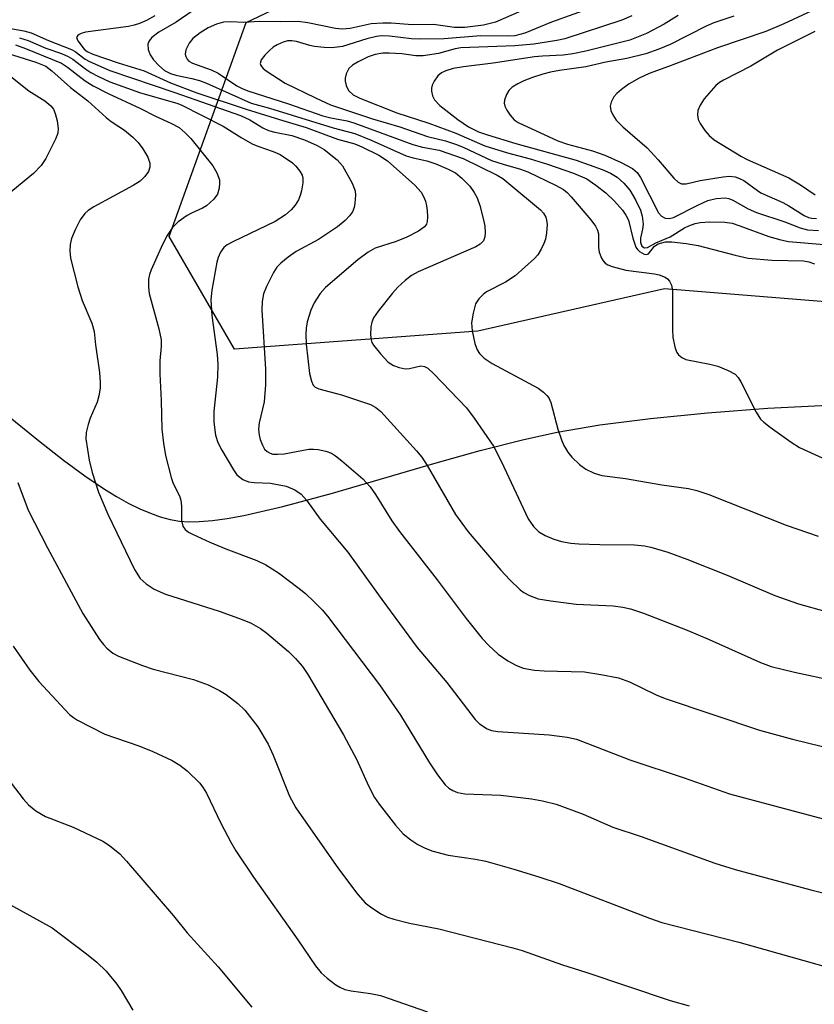
# Model space of a CAD drawing. Units: inches. Extents: x 1195772 to 1201772, y 565457 to 569457.
# Drawn here: x 1197590 to 1197732, y 566347 to 566523 of the extents above; entities that cross this region are included whole.
import ezdxf

# ---------------------------------------------------------------- set-up
doc = ezdxf.new("R2010")
doc.units = ezdxf.units.IN
doc.header["$MEASUREMENT"] = 0
for name, color, linetype in [('NTRL-Farm Land', 3, 'Continuous'), ('NTRL-Trees', 3, 'Continuous'), ('Undefined', 1, 'Continuous')]:
    doc.layers.add(name, color=color, linetype=linetype)

msp = doc.modelspace()

# ---------------------------------------------------------------- linework, layer by layer
at = {"layer": 'NTRL-Farm Land'}
msp.add_lwpolyline([(1197581.44, 566457.41), (1197593.56, 566447.59), (1197598.01, 566444.1), (1197601.84, 566441.28), (1197605.33, 566438.92), (1197607.53, 566437.57), (1197609.61, 566436.42), (1197611.66, 566435.4), (1197613.57, 566434.59), (1197615.35, 566433.96), (1197617.1, 566433.49), (1197618.81, 566433.18), (1197620.38, 566433.05), (1197622.31, 566433.08), (1197624.67, 566433.29), (1197627.32, 566433.66), (1197630.33, 566434.21), (1197637.27, 566435.79), (1197646.2, 566438.2), (1197664.36, 566443.47), (1197672.66, 566445.8), (1197680.46, 566447.82), (1197686.4, 566449.13), (1197694.07, 566450.41), (1197703.17, 566451.57), (1197713.33, 566452.59), (1197724.18, 566453.41), (1197734.99, 566453.97)], dxfattribs=at)
at = {"layer": 'NTRL-Trees'}
msp.add_polyline3d([(1198087.49, 566451.12, 0), (1198000.71, 566417.99, 0), (1197932.86, 566429.03, 0), (1197857.11, 566452.7, 0), (1197764.02, 566470.06, 0), (1197705.63, 566474.79, 0), (1197672.19, 566467.17, 0), (1197628.61, 566463.98, 0), (1197616.92, 566484.18, 0), (1197630.74, 566522.45, 0), (1197677.51, 566544.77, 0), (1197716.83, 566554.33, 0), (1197742.34, 566578.78, 0), (1197750.85, 566604.29, 0), (1197744.09, 566641.29, 0), (1197684.82, 566672.67, 0), (1197569.09, 566733.97, 0), (1197481.93, 566774.36, 0), (1197433.03, 566789.24, 0), (1197395.83, 566779.67, 0), (1197340.56, 566789.24, 0), (1197214.07, 566806.25, 0), (1197177.93, 566786.05, 0), (1197150.3, 566720.15, 0)], dxfattribs=at)
at = {"layer": 'Undefined'}
for points, elevation in [([(1197684.48, 566526.52), (1197675.41, 566522.52), (1197673.26, 566522), (1197669.92, 566521.61), (1197668.06, 566521.59), (1197664.3, 566522.09), (1197660.49, 566522.03), (1197656.68, 566522.33), (1197655.2, 566522.37), (1197653.11, 566522.23), (1197649.34, 566521.42), (1197647.9, 566521.28), (1197646.74, 566521.42), (1197641.79, 566522.41), (1197640.04, 566522.65), (1197636.8, 566522.6), (1197633.11, 566522.66), (1197630.32, 566522.47), (1197627.97, 566522.62), (1197626.66, 566522.54), (1197625.39, 566522.17), (1197623.91, 566521.5), (1197622.47, 566520.64), (1197621.17, 566519.62), (1197620.5, 566518.77), (1197619.93, 566517.57), (1197619.83, 566516.83), (1197619.93, 566516.36), (1197620.14, 566515.92), (1197620.46, 566515.56), (1197621.1, 566515.18), (1197624.44, 566513.99), (1197625.74, 566513.41), (1197629.04, 566511.14), (1197629.99, 566510.65), (1197631.04, 566510.23), (1197638.33, 566507.93), (1197644.47, 566505.77), (1197645.88, 566505.4), (1197648.79, 566504.85), (1197650.02, 566504.5), (1197660.59, 566500.61), (1197662.28, 566500.16), (1197665.3, 566499.63), (1197669.61, 566498.13), (1197675.68, 566495.11), (1197676.67, 566494.55), (1197677.8, 566493.67), (1197683.45, 566488.9), (1197683.98, 566488.3), (1197684.38, 566487.61), (1197684.53, 566487.1), (1197684.61, 566486.27), (1197684.52, 566484.83), (1197684.33, 566483.69), (1197684.06, 566482.88), (1197683.55, 566481.86), (1197682.94, 566480.88), (1197682.38, 566480.22), (1197678.88, 566477.12), (1197677.18, 566475.98), (1197673.76, 566474.22), (1197673.15, 566473.75), (1197672.41, 566472.99), (1197671.83, 566472.09), (1197671.36, 566470.42), (1197671.09, 566468.69), (1197671.21, 566467.25), (1197671.71, 566464.97), (1197672.08, 566463.88), (1197672.54, 566463.18), (1197673.38, 566462.37), (1197674.8, 566461.39), (1197683.02, 566456.97), (1197683.96, 566456.29), (1197684.59, 566455.68), (1197684.93, 566455.23), (1197685.28, 566454.44), (1197686.57, 566449.63), (1197687.18, 566447.74), (1197687.62, 566446.71), (1197688.36, 566445.52), (1197689.05, 566444.64), (1197690.45, 566443.29), (1197691.56, 566442.47), (1197693.07, 566441.78), (1197694.41, 566441.37), (1197698.64, 566440.8), (1197705.18, 566439.65), (1197709.96, 566439), (1197711.42, 566438.67), (1197713.57, 566437.92), (1197727.45, 566432.45), (1197733.18, 566430.49)], 394), ([(1197622.22, 566525.31), (1197618.19, 566522.56), (1197615.11, 566520.77), (1197613.83, 566519.79), (1197613.34, 566519.22), (1197613.11, 566518.58), (1197613.18, 566517.63), (1197613.56, 566516.67), (1197614.12, 566515.78), (1197615.06, 566514.75), (1197616.1, 566513.91), (1197617.17, 566513.33), (1197618.11, 566513.04), (1197621.02, 566512.46), (1197622.38, 566512.08), (1197623.64, 566511.59), (1197631.62, 566508.03), (1197634.93, 566507.16), (1197646.29, 566503.59), (1197650.21, 566502.57), (1197653.09, 566501.43), (1197659.4, 566498.58), (1197660.65, 566498.21), (1197663.06, 566497.71), (1197664.71, 566497.18), (1197666.9, 566496.23), (1197668.21, 566495.54), (1197669.37, 566494.61), (1197670.76, 566493.15), (1197671.56, 566492.03), (1197672.09, 566491.05), (1197672.56, 566489.69), (1197673.26, 566487.16), (1197673.48, 566486.02), (1197673.55, 566484.89), (1197673.49, 566484.08), (1197673.24, 566483.39), (1197672.62, 566482.75), (1197671.89, 566482.32), (1197661.54, 566477.83), (1197660.32, 566477.17), (1197659.19, 566476.3), (1197657.92, 566475.07), (1197656.94, 566473.99), (1197654.39, 566470.76), (1197653.55, 566469.58), (1197653.22, 566468.8), (1197653.07, 566467.96), (1197653, 566466.51), (1197653.09, 566465.67), (1197653.26, 566465.16), (1197653.54, 566464.68), (1197654.8, 566463.13), (1197656.17, 566461.67), (1197657.09, 566461.07), (1197658.13, 566460.69), (1197659.21, 566460.48), (1197659.97, 566460.53), (1197662.02, 566461.01), (1197662.65, 566460.89), (1197663.28, 566460.55), (1197664.34, 566459.57), (1197670.18, 566453.45), (1197671.57, 566451.63), (1197675, 566446.63), (1197676.46, 566443.82), (1197681.25, 566433.6), (1197682.16, 566432.19), (1197683.12, 566431.28), (1197684.3, 566430.59), (1197685.82, 566429.93), (1197687.18, 566429.55), (1197688.86, 566429.24), (1197690.31, 566429.11), (1197694.09, 566428.97), (1197700.29, 566428.91), (1197702.07, 566428.73), (1197703.22, 566428.5), (1197706.26, 566427.6), (1197709.68, 566426.34), (1197716.85, 566423.49), (1197725.42, 566419.85), (1197729.67, 566418.39), (1197734.38, 566417.07)], 396), ([(1197693.42, 566525.43), (1197685.42, 566522.54), (1197680.61, 566520.59), (1197678.83, 566520.1), (1197677.63, 566520.03), (1197672.72, 566520.06), (1197666.17, 566519.58), (1197661.74, 566519.47), (1197660.34, 566519.54), (1197656.37, 566520.05), (1197654.93, 566520.08), (1197654.06, 566519.96), (1197652.32, 566519.54), (1197648.01, 566518.2), (1197646.1, 566517.92), (1197644.68, 566517.97), (1197642.98, 566518.15), (1197642.15, 566518.33), (1197639.72, 566519.09), (1197638.92, 566519.22), (1197638.12, 566519.17), (1197637.33, 566518.93), (1197636.29, 566518.45), (1197635.55, 566518.03), (1197634.88, 566517.49), (1197634.08, 566516.65), (1197633.43, 566515.78), (1197633.22, 566515.14), (1197633.35, 566514.77), (1197633.79, 566514.24), (1197634.34, 566513.82), (1197637.73, 566511.63), (1197643.16, 566508.96), (1197645.85, 566507.74), (1197653.35, 566505.21), (1197658.25, 566503.77), (1197663.21, 566502.08), (1197666.43, 566501.26), (1197668.41, 566500.61), (1197669.74, 566500.07), (1197674.68, 566497.79), (1197676.76, 566497.09), (1197679.89, 566496.18), (1197681.16, 566495.71), (1197686.15, 566493.37), (1197687.59, 566492.54), (1197688.19, 566492.05), (1197688.96, 566491.23), (1197692.47, 566487.16), (1197693.3, 566485.99), (1197693.63, 566485.3), (1197693.81, 566484.62), (1197693.81, 566482.17), (1197693.92, 566481.33), (1197694.36, 566480.26), (1197694.66, 566479.78), (1197695.04, 566479.37), (1197695.49, 566479.09), (1197696.25, 566478.79), (1197698.74, 566478.14), (1197703.87, 566477.49), (1197704.72, 566477.31), (1197705.75, 566476.88), (1197706.18, 566476.57), (1197706.53, 566476.17), (1197706.9, 566475.44), (1197707.11, 566474.39), (1197707.09, 566467.51), (1197707.17, 566466.04), (1197707.56, 566464.14), (1197707.86, 566463.39), (1197708.16, 566462.97), (1197708.74, 566462.46), (1197709.5, 566462.14), (1197713.77, 566461.28), (1197715.18, 566460.92), (1197717.06, 566460.16), (1197718.29, 566459.47), (1197718.86, 566458.88), (1197719.32, 566458.15), (1197722.05, 566452.66), (1197722.82, 566451.46), (1197723.42, 566450.87), (1197724.57, 566450), (1197728.33, 566447.29), (1197729.81, 566446.36), (1197733.87, 566444.49)], 392), ([(1197732.03, 566524.56), (1197727, 566522.21), (1197723.78, 566520.88), (1197715.14, 566517.95), (1197706.38, 566514.59), (1197702.89, 566513.37), (1197701.09, 566512.49), (1197699.35, 566511.49), (1197697.97, 566510.5), (1197697.12, 566509.77), (1197696.59, 566509.15), (1197696.12, 566508.22), (1197695.93, 566507.5), (1197696.03, 566506.73), (1197696.38, 566505.97), (1197697.01, 566504.98), (1197698.18, 566503.77), (1197702.54, 566500.02), (1197704.52, 566497.87), (1197707.31, 566494.58), (1197708.09, 566493.87), (1197708.71, 566493.56), (1197709.56, 566493.57), (1197712.03, 566494.18), (1197716.15, 566494.85), (1197717.32, 566494.94), (1197718.31, 566494.81), (1197719.11, 566494.54), (1197719.88, 566494.15), (1197722.28, 566492.37), (1197722.93, 566491.97), (1197726.87, 566490.25), (1197727.92, 566489.67), (1197730.67, 566487.92), (1197731.45, 566487.55), (1197732.03, 566487.41), (1197732.87, 566487.37)], 384), ([(1197614.4, 566523.7), (1197612.87, 566522.85), (1197611.63, 566522.31), (1197610.68, 566522.01), (1197609.65, 566521.79), (1197601.95, 566520.74), (1197601.2, 566520.52), (1197600.81, 566520.32), (1197600.52, 566520.08), (1197600.37, 566519.79), (1197600.56, 566519.19), (1197601.73, 566517.68), (1197602.26, 566517.28), (1197603.29, 566516.8), (1197607.8, 566515.26), (1197612.45, 566513.81), (1197617.19, 566511.69), (1197621.89, 566509.91), (1197630.74, 566506.97), (1197636.68, 566505.09), (1197641.45, 566503.67), (1197647.09, 566501.56), (1197650.18, 566500.72), (1197651.43, 566500.22), (1197654.5, 566498.71), (1197656.06, 566497.73), (1197660.92, 566493.34), (1197662.09, 566492.07), (1197662.51, 566491.31), (1197662.84, 566490.5), (1197663.05, 566489.66), (1197663.16, 566488.81), (1197663.21, 566487.67), (1197663.16, 566486.85), (1197663.02, 566486.36), (1197662.69, 566485.87), (1197661.58, 566485.08), (1197659.5, 566484.03), (1197657.58, 566483.27), (1197653.83, 566482.06), (1197652.55, 566481.36), (1197650.75, 566479.98), (1197644.93, 566475.03), (1197643.98, 566473.94), (1197642.89, 566472.26), (1197642.33, 566470.97), (1197641.66, 566468.85), (1197641.47, 566467.74), (1197641.41, 566466.58), (1197641.5, 566464.84), (1197642.09, 566459.61), (1197642.4, 566458.24), (1197642.73, 566457.53), (1197643.07, 566457.18), (1197643.75, 566456.85), (1197647.8, 566455.81), (1197652.99, 566454.05), (1197653.94, 566453.55), (1197654.83, 566452.81), (1197661.25, 566445.76), (1197662.19, 566444.61), (1197663.16, 566443.11), (1197668.24, 566434.37), (1197670.49, 566431.28), (1197676.36, 566424.39), (1197677.93, 566422.67), (1197679.79, 566420.86), (1197680.48, 566420.38), (1197681.45, 566419.86), (1197683, 566419.26), (1197685.27, 566418.89), (1197689.85, 566418.32), (1197696.46, 566418), (1197698.17, 566417.76), (1197699.55, 566417.48), (1197701.89, 566416.72), (1197709.69, 566413.64), (1197713.64, 566411.97), (1197722.84, 566407.87), (1197724.78, 566407.14), (1197728.95, 566406.14), (1197736.17, 566404.58)], 398), ([(1197699.78, 566523.66), (1197697.98, 566522.87), (1197687.82, 566519.57), (1197686.35, 566519.26), (1197682.27, 566518.58), (1197678.84, 566518.31), (1197669.16, 566517.94), (1197668.13, 566517.77), (1197665.18, 566516.94), (1197662.4, 566516.5), (1197661.13, 566516.53), (1197658.6, 566516.86), (1197656.33, 566517.01), (1197655.19, 566517), (1197653.85, 566516.77), (1197652.58, 566516.32), (1197650.81, 566515.45), (1197649.8, 566514.83), (1197649.13, 566514.21), (1197648.62, 566513.27), (1197648.45, 566512.49), (1197648.47, 566511.98), (1197648.63, 566511.22), (1197649.05, 566510.29), (1197649.87, 566509.52), (1197651.08, 566508.9), (1197657.72, 566506.27), (1197663.46, 566504.43), (1197668.28, 566502.68), (1197673.47, 566500.39), (1197677.51, 566499.11), (1197681.59, 566498.07), (1197684.69, 566497.13), (1197689.38, 566495.47), (1197691.74, 566494.46), (1197693.36, 566493.37), (1197695.14, 566491.99), (1197696.69, 566490.49), (1197698.12, 566488.85), (1197698.72, 566487.99), (1197699.19, 566487.05), (1197699.97, 566483.88), (1197700.51, 566482.27), (1197700.79, 566481.81), (1197701.16, 566481.45), (1197702.02, 566480.98), (1197702.43, 566480.92), (1197702.79, 566481.05), (1197703.85, 566482.44), (1197704.49, 566482.84), (1197705.81, 566483.2), (1197706.95, 566483.22), (1197709.54, 566482.92), (1197711.68, 566482.55), (1197718.3, 566480.79), (1197720.62, 566480.27), (1197724.89, 566479.9), (1197730.52, 566479.79), (1197731.53, 566479.62), (1197732.5, 566479.25)], 390), ([(1197708.08, 566523.76), (1197705.6, 566522.16), (1197702.4, 566520.48), (1197699.46, 566519.32), (1197691.55, 566517.35), (1197689.22, 566516.84), (1197687.52, 566516.64), (1197683.82, 566516.47), (1197682.38, 566516.34), (1197674.94, 566515.21), (1197669.66, 566514.56), (1197667.81, 566514.23), (1197666.48, 566513.85), (1197665.71, 566513.47), (1197665.08, 566512.91), (1197664.42, 566511.98), (1197664.05, 566511.23), (1197663.91, 566510.71), (1197663.91, 566510.17), (1197664.11, 566509.36), (1197664.47, 566508.6), (1197665.44, 566507.59), (1197668.61, 566505.09), (1197670.54, 566503.81), (1197672.36, 566502.88), (1197673.95, 566502.33), (1197679.05, 566500.81), (1197689.81, 566497.84), (1197694.46, 566496.17), (1197695.98, 566495.48), (1197697.17, 566494.77), (1197698.39, 566493.72), (1197699.43, 566492.47), (1197700.46, 566490.73), (1197701.33, 566488.89), (1197701.67, 566487.79), (1197701.81, 566486.33), (1197701.72, 566485.47), (1197701.34, 566483.85), (1197701.33, 566483.07), (1197701.57, 566482.42), (1197702.06, 566482.11), (1197702.62, 566482.21), (1197704.07, 566483.01), (1197706.66, 566484.12), (1197709.25, 566485.7), (1197710.03, 566486.09), (1197711.15, 566486.47), (1197712.02, 566486.67), (1197713.78, 566486.76), (1197716.45, 566486.7), (1197717.78, 566486.51), (1197719.15, 566486.09), (1197724.32, 566484.18), (1197726.46, 566483.53), (1197727.85, 566483.24), (1197734.27, 566482.73)], 388), ([(1197718.08, 566523.59), (1197714.47, 566522.42), (1197713.12, 566521.83), (1197706.65, 566518.55), (1197704.62, 566517.68), (1197702.29, 566516.84), (1197698.89, 566516.02), (1197695.14, 566515.37), (1197691.57, 566514.53), (1197686.87, 566513.9), (1197685.21, 566513.58), (1197683.89, 566513.23), (1197682.03, 566512.6), (1197680.45, 566512.01), (1197679.39, 566511.51), (1197678.39, 566510.91), (1197677.78, 566510.32), (1197677.34, 566509.59), (1197676.97, 566508.54), (1197676.93, 566508.02), (1197677.04, 566507.52), (1197677.39, 566506.8), (1197678, 566505.86), (1197678.74, 566505.04), (1197679.45, 566504.57), (1197686.56, 566501.31), (1197688.29, 566500.68), (1197692.74, 566499.47), (1197694.95, 566498.74), (1197697.9, 566497.42), (1197699.91, 566496.35), (1197700.73, 566495.64), (1197701.38, 566494.73), (1197704.6, 566488.37), (1197705.13, 566487.78), (1197705.79, 566487.44), (1197706.51, 566487.37), (1197707.24, 566487.58), (1197711.65, 566489.79), (1197713.43, 566490.58), (1197714.91, 566490.94), (1197716.49, 566491.06), (1197717.18, 566490.95), (1197717.91, 566490.67), (1197720.66, 566489.09), (1197722.1, 566488.43), (1197727.2, 566486.75), (1197729.95, 566485.7), (1197731.25, 566485.36), (1197733.23, 566485.2)], 386), ([(1197586.44, 566521.74), (1197590.92, 566520.99), (1197592.25, 566520.62), (1197595.33, 566519.24), (1197599.44, 566517.67), (1197600.13, 566517.29), (1197601.92, 566515.93), (1197602.64, 566515.49), (1197606.31, 566513.86), (1197617.93, 566509.94), (1197629.69, 566505.81), (1197631.37, 566505.04), (1197633.72, 566503.64), (1197634.73, 566503.15), (1197635.86, 566502.83), (1197638.9, 566502.25), (1197641.17, 566501.48), (1197643.47, 566500.45), (1197644.69, 566499.73), (1197647.02, 566497.88), (1197647.98, 566496.78), (1197649.71, 566493.69), (1197650.24, 566492.35), (1197650.31, 566491.54), (1197650.22, 566490.15), (1197650.07, 566489.34), (1197649.76, 566488.58), (1197649.26, 566487.87), (1197648.46, 566487), (1197647.11, 566485.86), (1197643.69, 566483.64), (1197639.66, 566481.46), (1197638.26, 566480.47), (1197636.93, 566479.38), (1197636.23, 566478.64), (1197635.63, 566477.73), (1197634.35, 566475.18), (1197633.85, 566473.86), (1197633.59, 566472.48), (1197633.55, 566471.02), (1197634.19, 566460.37), (1197634.22, 566457.61), (1197633.93, 566454.56), (1197633.08, 566450.8), (1197632.95, 566449.66), (1197633.05, 566448.57), (1197633.25, 566447.77), (1197633.64, 566446.75), (1197634.03, 566446.07), (1197634.46, 566445.62), (1197635.03, 566445.32), (1197635.51, 566445.19), (1197636.38, 566445.14), (1197637.55, 566445.24), (1197641.93, 566446.05), (1197642.79, 566446.08), (1197643.62, 566445.98), (1197644.99, 566445.7), (1197646.03, 566445.34), (1197646.75, 566444.89), (1197647.87, 566443.97), (1197651.62, 566440.73), (1197652.96, 566439.31), (1197653.92, 566437.95), (1197656.83, 566433.22), (1197658.17, 566431.33), (1197664.92, 566422.67), (1197670.11, 566415.71), (1197673.01, 566412.13), (1197674.19, 566410.89), (1197675.89, 566409.37), (1197677.58, 566408.16), (1197679.05, 566407.35), (1197680.34, 566406.85), (1197682.35, 566406.49), (1197684.09, 566406.36), (1197691.33, 566406.17), (1197694.22, 566405.72), (1197697.39, 566405.11), (1197699.41, 566404.38), (1197704.14, 566402.06), (1197705.75, 566401.38), (1197722.68, 566395.71), (1197728.59, 566394.14), (1197744.45, 566390.26)], 400), ([(1197590.16, 566519.73), (1197591.69, 566519.25), (1197594.85, 566517.9), (1197597.66, 566516.9), (1197598.84, 566516.39), (1197599.66, 566515.89), (1197602, 566514.11), (1197602.93, 566513.51), (1197604.17, 566512.85), (1197606.31, 566511.88), (1197611.81, 566509.88), (1197618.3, 566508.02), (1197619.07, 566507.74), (1197626.61, 566503.89), (1197629.83, 566501.88), (1197631.81, 566500.76), (1197632.84, 566500.33), (1197635.58, 566499.39), (1197636.8, 566498.82), (1197639, 566497.36), (1197639.63, 566496.75), (1197640.35, 566495.85), (1197640.76, 566495.12), (1197640.89, 566494.59), (1197640.87, 566493.76), (1197640.63, 566492.33), (1197640.41, 566491.48), (1197640.09, 566490.7), (1197639.49, 566489.79), (1197638.79, 566488.94), (1197637.78, 566488.03), (1197635.94, 566486.82), (1197628.33, 566483.22), (1197627.31, 566482.66), (1197626.75, 566482.2), (1197626.14, 566481.35), (1197625.7, 566480.38), (1197625.47, 566479.53), (1197624.6, 566474.56), (1197624.4, 566472.81), (1197624.55, 566470), (1197625.51, 566463), (1197625.67, 566461.24), (1197625.59, 566458.94), (1197624.91, 566452.8), (1197624.94, 566450.87), (1197625.23, 566448.59), (1197625.63, 566447.28), (1197626.38, 566445.86), (1197628.44, 566442.38), (1197629.07, 566441.48), (1197630.13, 566440.65), (1197631.12, 566440.24), (1197632.19, 566440.1), (1197635.11, 566439.95), (1197637.91, 566439.45), (1197639.46, 566438.8), (1197640.59, 566438), (1197641.52, 566436.9), (1197643.99, 566433.51), (1197648.96, 566427.63), (1197655.05, 566419.16), (1197661.38, 566410.57), (1197666.66, 566404.29), (1197671.72, 566397.67), (1197672.54, 566396.85), (1197673.91, 566395.99), (1197674.65, 566395.69), (1197675.78, 566395.47), (1197684.99, 566394.88), (1197688.19, 566394.47), (1197689.87, 566394.15), (1197699.47, 566390.41), (1197709.19, 566387.18), (1197717.27, 566384.34), (1197741.21, 566377.94)], 402), ([(1197582.88, 566518.55), (1197593.04, 566515.39), (1197594.84, 566514.63), (1197595.9, 566513.84), (1197599.26, 566510.83), (1197602.35, 566508.46), (1197605.65, 566505.45), (1197606.57, 566504.74), (1197608.96, 566503.18), (1197610.42, 566501.95), (1197611.38, 566500.97), (1197612.22, 566499.87), (1197613.12, 566498.36), (1197613.47, 566497.31), (1197613.48, 566496.54), (1197613.26, 566495.8), (1197612.59, 566494.87), (1197611.73, 566494.06), (1197610.51, 566493.29), (1197603.42, 566489.44), (1197602.46, 566488.81), (1197601.83, 566488.25), (1197601.01, 566487.13), (1197600.1, 566485.37), (1197599.43, 566483.81), (1197599.18, 566482.71), (1197599.12, 566481.58), (1197599.29, 566480.26), (1197600.59, 566475.11), (1197601.35, 566472.7), (1197603.08, 566468.63), (1197603.49, 566467.12), (1197603.74, 566464.75), (1197604.47, 566459.77), (1197604.59, 566458.08), (1197604.56, 566456.96), (1197604.35, 566455.61), (1197604.03, 566454.51), (1197602.78, 566451.61), (1197602.41, 566450.48), (1197602.08, 566449.05), (1197602.02, 566447.89), (1197602.61, 566444.11), (1197603.16, 566441.87), (1197604.3, 566438.37), (1197605.96, 566434.42), (1197610.71, 566424.5), (1197611.77, 566422.93), (1197612.82, 566421.97), (1197614.26, 566420.99), (1197616.29, 566420.09), (1197625.88, 566417.06), (1197630.02, 566415.58), (1197631.62, 566414.91), (1197633.27, 566413.94), (1197634.42, 566413.12), (1197638.29, 566409.81), (1197639.55, 566408.6), (1197640.8, 566407.12), (1197641.77, 566405.69), (1197648.16, 566394.91), (1197650.52, 566390.42), (1197652.61, 566385.74), (1197653.69, 566383.67), (1197654.55, 566382.47), (1197657.49, 566378.74), (1197658.87, 566377.2), (1197660.24, 566376.11), (1197661.45, 566375.29), (1197662.68, 566374.65), (1197663.96, 566374.11), (1197666.91, 566373.34), (1197671.79, 566372.63), (1197673.63, 566372.25), (1197678.66, 566370.86), (1197683.17, 566369.5), (1197686.8, 566368.25), (1197702.95, 566362.07), (1197705.17, 566361.31), (1197718.97, 566357.76), (1197748.82, 566349.35)], 406), ([(1197589.42, 566518.45), (1197591.22, 566517.82), (1197597.64, 566515.18), (1197598.73, 566514.5), (1197601.89, 566512.02), (1197603.31, 566511.16), (1197606.03, 566509.76), (1197611.7, 566507.14), (1197614.5, 566505.68), (1197617.25, 566504.47), (1197618.73, 566503.65), (1197619.83, 566502.73), (1197620.83, 566501.68), (1197624.78, 566496.81), (1197625.49, 566495.58), (1197625.94, 566494.28), (1197625.98, 566493.7), (1197625.91, 566492.83), (1197625.59, 566491.74), (1197624.91, 566490.82), (1197623.6, 566489.65), (1197622.9, 566489.23), (1197620.91, 566488.35), (1197620.16, 566487.94), (1197618.57, 566486.76), (1197617.56, 566485.76), (1197616.55, 566484.3), (1197615.74, 566482.74), (1197613.69, 566478.18), (1197613.39, 566477.36), (1197613.24, 566476.51), (1197613.24, 566475.07), (1197613.38, 566473.93), (1197615.11, 566467.61), (1197615.49, 566465.62), (1197615.5, 566464.47), (1197615.27, 566461.9), (1197615.26, 566459.58), (1197615.53, 566454.75), (1197615.64, 566449.66), (1197615.9, 566447.13), (1197616.29, 566444.91), (1197617.28, 566440.98), (1197617.67, 566439.91), (1197618.77, 566437.72), (1197619.03, 566436.95), (1197619.16, 566435.87), (1197619.14, 566433.26), (1197619.39, 566432.29), (1197619.8, 566431.69), (1197620.42, 566431.22), (1197621.14, 566430.83), (1197624.21, 566429.42), (1197627.07, 566428.2), (1197632.62, 566426.14), (1197634.26, 566425.36), (1197636.5, 566423.89), (1197640.21, 566421.12), (1197641.34, 566420.2), (1197642.86, 566418.76), (1197644.33, 566417.28), (1197645.28, 566416.15), (1197654.63, 566403.87), (1197658.37, 566398.45), (1197663.57, 566389.91), (1197665.01, 566387.76), (1197666.39, 566385.93), (1197667.03, 566385.37), (1197667.77, 566384.92), (1197668.56, 566384.6), (1197669.91, 566384.36), (1197676.35, 566384.09), (1197681.83, 566383.42), (1197683.82, 566383.1), (1197686.22, 566382.46), (1197691.08, 566380.67), (1197696.42, 566378.38), (1197701.47, 566376.68), (1197714.66, 566371.9), (1197718.28, 566370.79), (1197731.83, 566367.13), (1197742.32, 566364.5)], 404), ([(1197588.57, 566512.81), (1197591.8, 566510.25), (1197594.68, 566508.44), (1197595.73, 566507.56), (1197596.22, 566506.93), (1197596.54, 566506.19), (1197596.87, 566504.84), (1197597.05, 566503.47), (1197596.97, 566502.66), (1197596.57, 566501.57), (1197594.82, 566498.13), (1197594.03, 566496.89), (1197592.64, 566495.42), (1197587.91, 566491.53)], 408), ([(1197589.82, 566440.11), (1197591.7, 566435.14), (1197595.15, 566428.4), (1197601.46, 566416.66), (1197604.47, 566411.98), (1197605.17, 566411.06), (1197605.77, 566410.45), (1197606.86, 566409.54), (1197607.84, 566408.97), (1197612.16, 566407.32), (1197614.09, 566406.68), (1197621.29, 566404.8), (1197623.92, 566403.84), (1197625.94, 566402.85), (1197627.16, 566402.14), (1197629.25, 566400.54), (1197630.51, 566399.33), (1197632.81, 566396.31), (1197634.66, 566393.22), (1197635.58, 566391.25), (1197638.51, 566383.94), (1197639.63, 566381.83), (1197647.28, 566370.92), (1197650.75, 566366.28), (1197652.07, 566364.8), (1197653.23, 566363.91), (1197654.99, 566362.79), (1197656.05, 566362.27), (1197657.15, 566361.9), (1197659.97, 566361.17), (1197665.23, 566360.15), (1197678.47, 566356.78), (1197680.14, 566356.26), (1197687.38, 566353.7), (1197691.59, 566352.4), (1197706.69, 566347.31), (1197710.08, 566346.36)], 408), ([(1197589.02, 566410.78), (1197592.01, 566406.51), (1197593.62, 566404.44), (1197599.1, 566398.55), (1197599.78, 566398), (1197600.51, 566397.54), (1197605.43, 566395), (1197611.53, 566392.92), (1197613.99, 566391.89), (1197617.47, 566390.29), (1197618.87, 566389.45), (1197620.18, 566388.47), (1197622.41, 566386.24), (1197623.05, 566385.42), (1197623.62, 566384.46), (1197626.21, 566379.11), (1197627.98, 566375.67), (1197628.86, 566374.14), (1197632.06, 566369.39), (1197639.96, 566358.21), (1197643.14, 566353.53), (1197644.15, 566352.27), (1197645.21, 566351.34), (1197646.78, 566350.15), (1197647.49, 566349.69), (1197648.42, 566349.28), (1197649.51, 566349.03), (1197652.98, 566348.6), (1197654.77, 566348.24), (1197663.23, 566345.32)], 410)]:
    msp.add_lwpolyline(points, dxfattribs=dict(at, elevation=elevation))
for points in [[(1197732.55, 566520.89, 382), (1197725.88, 566517.52, 382), (1197721.11, 566514.68, 382), (1197716.22, 566512.15, 382), (1197715.51, 566511.71, 382), (1197714.86, 566511.17, 382), (1197712.77, 566508.82, 382), (1197712.03, 566507.69, 382), (1197711.62, 566506.74, 382), (1197711.55, 566505.93, 382), (1197711.68, 566505.13, 382), (1197712.05, 566504.36, 382), (1197712.89, 566503.16, 382), (1197713.65, 566502.25, 382), (1197714.55, 566501.49, 382), (1197719.46, 566498.49, 382), (1197720.48, 566497.97, 382), (1197727.9, 566494.66, 382), (1197730.03, 566493.41, 382), (1197732.64, 566491.64, 382)], [(1197588.63, 566386.22, 412), (1197590.77, 566383.45, 412), (1197591.72, 566382.35, 412), (1197593.06, 566381.29, 412), (1197594.78, 566380.27, 412), (1197599.75, 566378.35, 412), (1197605.04, 566375.87, 412), (1197606.27, 566375.08, 412), (1197608.1, 566373.58, 412), (1197609.31, 566372.28, 412), (1197617.69, 566362.47, 412), (1197620.18, 566359.45, 412), (1197625.73, 566353.34, 412), (1197631.76, 566346.1, 412)], [(1197586.76, 566365.43, 414), (1197595.96, 566360.31, 414), (1197602.14, 566355.67, 414), (1197603.97, 566354.18, 414), (1197605.64, 566352.56, 414), (1197607.56, 566350.27, 414), (1197608.37, 566349.09, 414), (1197610.42, 566345.59, 414)]]:
    msp.add_polyline3d(points, dxfattribs=at)

doc.saveas('drawing.dxf')
